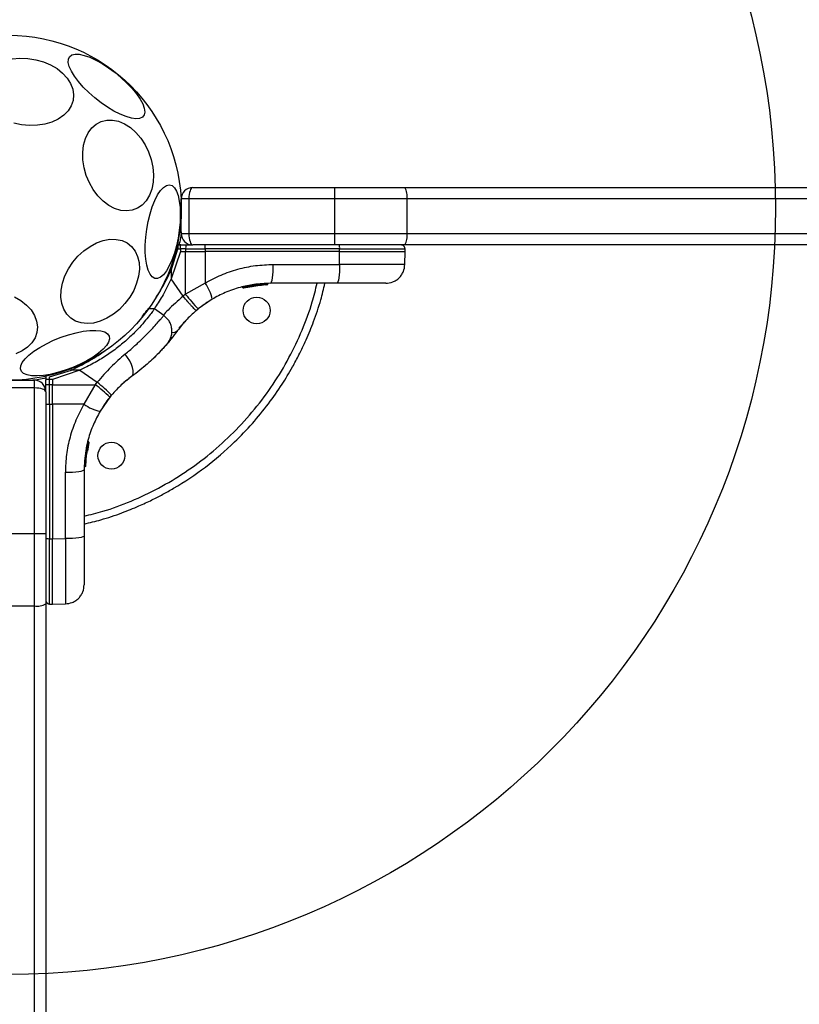
# Model space of a CAD drawing. Units: millimetres. Extents: x 12098 to 27781, y 28004 to 39332.
# Drawn here: x 18896 to 19099, y 35699 to 35956 of the extents above; entities that cross this region are included whole.
import ezdxf

# ---------------------------------------------------------------- set-up
doc = ezdxf.new("R2010")
doc.units = ezdxf.units.MM
doc.header["$LTSCALE"] = 200
doc.layers.add('OTWORY_MONTAŻOWE', color=1, linetype='Continuous')

msp = doc.modelspace()

# ---------------------------------------------------------------- linework, layer by layer
at = {"color": 7, "linetype": 'Continuous', "lineweight": 25}
for p, q in [((18941.24, 35911.92), (18978.24, 35911.92)), ((18978.24, 35911.92), (18996.55, 35911.92)), ((18978.24, 35911.92), (18978.24, 35908.92)), ((18996.55, 35911.92), (19589.93, 35911.92)), ((18940.24, 35908.92), (18938.24, 35908.92)), ((18938.24, 35899.92), (18938.24, 35908.92)), ((18978.24, 35908.92), (18940.24, 35908.92)), ((18940.24, 35908.92), (18940.24, 35899.92)), ((18997.11, 35908.92), (18978.24, 35908.92)), ((18978.24, 35908.92), (18978.24, 35899.92)), ((18997.11, 35908.92), (18997.11, 35899.92)), ((19589.36, 35908.92), (18997.11, 35908.92)), ((18938.24, 35899.92), (18940.24, 35899.92)), ((18940.24, 35899.92), (18978.24, 35899.92)), ((18978.24, 35899.92), (18997.11, 35899.92)), ((18978.24, 35899.92), (18978.24, 35896.92)), ((18997.11, 35899.92), (19589.36, 35899.92)), ((18935.57, 35890.25), (18937.34, 35895.92)), ((18937.34, 35895.92), (18938.03, 35895.92)), ((18938.11, 35896.92), (18937.45, 35896.92)), ((18938.03, 35895.92), (18938.03, 35895.17)), ((18939.39, 35895.92), (18938.03, 35895.92)), ((18938.11, 35896.92), (18939.42, 35896.92)), ((18939.39, 35895.92), (18939.39, 35895.17)), ((18939.39, 35895.92), (18944.49, 35895.92)), ((18939.42, 35896.92), (18941.06, 35896.92)), ((18978.24, 35896.92), (18941.24, 35896.92)), ((18944.49, 35895.92), (18944.49, 35895.17)), ((18979.55, 35895.92), (18944.49, 35895.92)), ((18996.55, 35896.92), (18978.24, 35896.92)), ((18979.55, 35895.17), (18979.55, 35895.92)), ((19589.93, 35896.92), (18996.55, 35896.92)), ((18996.62, 35895.17), (18996.62, 35895.92)), ((18938.03, 35895.17), (18935.57, 35888.07)), ((18938.03, 35895.17), (18939.39, 35895.17)), ((18939.38, 35884.04), (18939.39, 35895.17)), ((18939.39, 35895.17), (18944.49, 35895.17)), ((18944.49, 35895.17), (18944.48, 35886.99)), ((18979.55, 35895.17), (18944.49, 35895.17)), ((18979.54, 35891.83), (18979.55, 35895.17)), ((18979.55, 35895.17), (18996.62, 35895.17)), ((18996.57, 35891.83), (18996.62, 35895.17)), ((18935.57, 35890.25), (18935.57, 35888.07)), ((18962.24, 35891.83), (18979.54, 35891.83)), ((18938.75, 35883.52), (18935.57, 35888.07)), ((18944.48, 35886.99), (18939.38, 35884.04)), ((18954.16, 35885.95), (18954.16, 35885.95)), ((18954.33, 35885.95), (18954.33, 35885.94)), ((18954.47, 35885.72), (18956.72, 35886.1)), ((18954.47, 35885.72), (18954.54, 35885.73)), ((18958.74, 35886.43), (18954.54, 35885.73)), ((18955.97, 35886.04), (18959.24, 35886.48)), ((18957.5, 35886.29), (18957.68, 35886.32)), ((18958.67, 35886.43), (18958.86, 35886.45)), ((18958.67, 35886.43), (18958.74, 35886.43)), ((18958.82, 35886.41), (18959.55, 35886.5)), ((18958.88, 35886.67), (18958.97, 35886.68)), ((18958.88, 35886.67), (18958.88, 35886.67)), ((18958.9, 35886.45), (18959.21, 35886.47)), ((18958.97, 35886.68), (18958.97, 35886.68)), ((18960.54, 35886.55), (18960.34, 35886.54)), ((18960.58, 35886.79), (18960.79, 35886.79)), ((18960.79, 35886.79), (18960.79, 35886.79)), ((18960.81, 35886.79), (18960.81, 35886.79)), ((18960.81, 35886.79), (18960.81, 35886.79)), ((18960.81, 35886.79), (18960.81, 35886.79)), ((18978.82, 35886.92), (18961.52, 35886.92)), ((18939.38, 35884.04), (18938.75, 35883.52)), ((18946.29, 35882.76), (18942.65, 35880.24)), ((18931.24, 35880.25), (18929.55, 35880.24)), ((18933.73, 35878.5), (18931.23, 35880.25)), ((18942.11, 35879.79), (18942.65, 35880.24)), ((18937.72, 35875.18), (18938.2, 35875.78)), ((18902.93, 35862.4), (18902.93, 35861.74)), ((18903.92, 35862.51), (18909.6, 35864.28)), ((18903.92, 35861.82), (18903.92, 35862.51)), ((18911.77, 35864.28), (18904.68, 35861.82)), ((18911.77, 35864.28), (18909.6, 35864.28)), ((18911.77, 35864.28), (18916.33, 35861.09)), ((18924.06, 35861.65), (18924.67, 35862.13)), ((18890.93, 35861.61), (18899.93, 35861.61)), ((18899.93, 35859.61), (18890.93, 35859.61)), ((18899.93, 35859.61), (18899.93, 35861.61)), ((18899.93, 35821.61), (18899.93, 35859.61)), ((18902.93, 35860.43), (18902.93, 35861.74)), ((18902.93, 35858.78), (18902.93, 35860.43)), ((18903.92, 35860.46), (18903.92, 35861.82)), ((18904.68, 35861.82), (18903.92, 35861.82)), ((18903.92, 35855.36), (18903.92, 35860.46)), ((18904.68, 35860.46), (18903.92, 35860.46)), ((18904.68, 35861.82), (18904.68, 35860.46)), ((18904.68, 35860.46), (18915.81, 35860.47)), ((18904.68, 35859.71), (18904.68, 35860.46)), ((18904.68, 35855.36), (18904.68, 35859.71)), ((18915.32, 35859.72), (18912.86, 35855.36)), ((18915.81, 35860.47), (18915.32, 35859.72)), ((18915.81, 35860.47), (18916.33, 35861.09)), ((18902.93, 35858.61), (18902.93, 35821.61)), ((18919.61, 35857.2), (18917.08, 35853.55)), ((18919.61, 35857.2), (18920.05, 35857.73)), ((18903.92, 35855.36), (18904.68, 35855.36)), ((18903.92, 35855.36), (18903.92, 35820.29)), ((18912.86, 35855.36), (18904.68, 35855.36)), ((18904.68, 35855.36), (18904.68, 35820.29)), ((18913.49, 35843.77), (18913.56, 35844.16)), ((18913.57, 35844.18), (18913.57, 35844.18)), ((18913.73, 35843.49), (18913.8, 35843.87)), ((18914.13, 35845.37), (18913.75, 35843.12)), ((18913.88, 35845.61), (18913.9, 35845.69)), ((18913.88, 35845.61), (18913.94, 35845.6)), ((18913.88, 35845.41), (18913.88, 35845.38)), ((18913.89, 35845.38), (18913.88, 35845.38)), ((18913.9, 35845.69), (18913.9, 35845.69)), ((18914.13, 35845.37), (18914.11, 35845.31)), ((18913.05, 35839.2), (18913.5, 35843.54)), ((18913.3, 35839.28), (18913.73, 35843.49)), ((18913.39, 35840.91), (18913.64, 35842.95)), ((18913.49, 35843.77), (18913.54, 35843.77)), ((18913.49, 35843.58), (18913.49, 35843.54)), ((18913.5, 35843.54), (18913.49, 35843.54)), ((18913.51, 35842.05), (18913.58, 35842.51)), ((18913.61, 35842.28), (18913.87, 35843.84)), ((18913.7, 35843.29), (18913.71, 35843.35)), ((18913.05, 35839.2), (18913.06, 35839.2)), ((18913.31, 35839.7), (18913.3, 35839.53)), ((18913.3, 35839.53), (18913.3, 35839.3)), ((18908.02, 35820.3), (18908.02, 35837.6)), ((18912.93, 35838.33), (18912.93, 35821.03)), ((18890.93, 35821.61), (18899.93, 35821.61)), ((18899.93, 35802.73), (18899.93, 35821.61)), ((18899.93, 35821.61), (18902.93, 35821.61)), ((18902.93, 35821.61), (18902.93, 35803.3)), ((18903.92, 35820.29), (18904.68, 35820.29)), ((18904.68, 35820.29), (18908.02, 35820.3)), ((18904.68, 35803.22), (18904.68, 35820.29)), ((18902.93, 35803.3), (18902.93, 35209.92)), ((18903.92, 35803.23), (18904.68, 35803.22)), ((18904.68, 35803.22), (18908.02, 35803.28)), ((18890.93, 35802.73), (18899.93, 35802.73)), ((18899.93, 35210.48), (18899.93, 35802.73))]:
    msp.add_line(p, q, dxfattribs=at)
at = {"color": 8, "linetype": 'Continuous', "lineweight": 25}
for p, q in [((18938.16, 35903.93), (18938.24, 35903.93)), ((18938.22, 35905.41), (18938.24, 35905.49)), ((18979.55, 35895.92), (18996.62, 35895.92)), ((18954.33, 35885.94), (18955.03, 35886.06)), ((18956.72, 35886.1), (18958.67, 35886.43)), ((18958.26, 35886.61), (18958.66, 35886.67)), ((18958.97, 35886.69), (18959.19, 35886.72)), ((18960.79, 35886.79), (18960.79, 35886.79)), ((18960.79, 35886.79), (18960.79, 35886.79)), ((18960.81, 35886.79), (18960.81, 35886.79)), ((18913.68, 35844.12), (18913.89, 35845.38)), ((18913.87, 35843.84), (18914.11, 35845.31)), ((18903.92, 35803.23), (18903.92, 35820.29))]:
    msp.add_line(p, q, dxfattribs=at)
at = {"color": 7, "linetype": 'Continuous', "lineweight": 25, "flags": 128}
for points in [[(18909.11, 35946.03), (18909.69, 35946.48), (18910.54, 35946.69), (18911.62, 35946.65), (18912.91, 35946.38), (18914.36, 35945.87), (18915.95, 35945.15), (18917.61, 35944.22), (18919.3, 35943.13), (18920.98, 35941.9), (18922.59, 35940.56), (18924.09, 35939.16), (18925.44, 35937.73), (18926.59, 35936.32), (18927.52, 35934.96), (18928.2, 35933.7), (18928.6, 35932.57), (18928.72, 35931.6), (18928.56, 35930.83), (18928.11, 35930.27), (18927.39, 35929.94), (18926.42, 35929.86), (18925.23, 35930.01), (18923.85, 35930.4), (18922.33, 35931.02), (18920.7, 35931.85), (18919.02, 35932.86), (18917.33, 35934.03), (18915.68, 35935.32), (18914.11, 35936.69), (18912.68, 35938.11), (18911.43, 35939.54), (18910.38, 35940.93), (18909.58, 35942.24), (18909.04, 35943.44), (18908.77, 35944.49), (18908.8, 35945.36), (18909.11, 35946.03)], [(18894.16, 35945.46), (18896.17, 35945.64), (18898.24, 35945.57), (18900.3, 35945.25), (18902.29, 35944.69), (18904.16, 35943.9), (18905.85, 35942.91), (18907.31, 35941.75), (18908.5, 35940.44), (18909.38, 35939.03), (18909.94, 35937.56), (18910.15, 35936.07), (18910.02, 35934.6), (18909.53, 35933.2), (18908.71, 35931.9), (18907.58, 35930.75), (18906.17, 35929.77), (18904.53, 35928.99), (18902.7, 35928.44), (18900.73, 35928.13), (18898.68, 35928.07), (18896.61, 35928.27)], [(18896.61, 35928.27), (18894.57, 35928.71)], [(18912.61, 35919.09), (18912.56, 35921.06), (18912.78, 35922.93), (18913.26, 35924.66), (18913.99, 35926.18), (18914.94, 35927.46), (18916.08, 35928.45), (18917.39, 35929.13), (18918.83, 35929.49), (18920.35, 35929.5), (18921.91, 35929.18), (18923.47, 35928.52), (18924.98, 35927.55), (18926.4, 35926.29), (18927.69, 35924.79), (18928.8, 35923.08), (18929.72, 35921.22), (18930.4, 35919.25), (18930.84, 35917.24), (18931.02, 35915.24), (18930.93, 35913.3), (18930.58, 35911.5), (18929.97, 35909.87), (18929.13, 35908.47), (18928.08, 35907.33), (18926.85, 35906.48), (18925.47, 35905.96), (18923.98, 35905.78), (18922.44, 35905.93), (18920.87, 35906.43), (18919.33, 35907.25), (18917.86, 35908.36), (18916.5, 35909.75), (18915.3, 35911.36), (18914.28, 35913.15), (18913.48, 35915.07), (18912.91, 35917.07), (18912.61, 35919.09)], [(18929.23, 35901.01), (18929.62, 35903.07), (18930.11, 35905.04), (18930.69, 35906.89), (18931.36, 35908.54), (18932.08, 35909.96), (18932.84, 35911.1), (18933.62, 35911.94), (18934.39, 35912.44), (18935.13, 35912.59), (18935.83, 35912.4), (18936.45, 35911.85), (18936.99, 35910.98), (18937.43, 35909.8), (18937.74, 35908.34), (18937.94, 35906.66), (18938, 35904.8), (18937.94, 35902.81), (18937.74, 35900.75), (18937.42, 35898.68), (18936.98, 35896.65), (18936.44, 35894.74), (18935.81, 35892.98), (18935.12, 35891.44), (18934.37, 35890.15), (18933.6, 35889.16), (18932.82, 35888.49), (18932.06, 35888.16), (18931.34, 35888.18), (18930.68, 35888.56), (18930.09, 35889.27), (18929.6, 35890.3), (18929.23, 35891.62), (18928.97, 35893.19), (18928.84, 35894.97), (18928.84, 35896.9), (18928.97, 35898.94), (18929.23, 35901.01)], [(18907.9, 35888.84), (18908.81, 35890.66), (18909.95, 35892.4), (18911.3, 35893.98), (18912.81, 35895.38), (18914.45, 35896.55), (18916.16, 35897.46), (18917.9, 35898.08), (18919.62, 35898.39), (18921.26, 35898.38), (18922.79, 35898.06), (18924.14, 35897.44), (18925.3, 35896.52), (18926.22, 35895.34), (18926.87, 35893.94), (18927.25, 35892.34), (18927.33, 35890.61), (18927.12, 35888.78), (18926.61, 35886.92), (18925.84, 35885.06), (18924.81, 35883.28), (18923.56, 35881.61), (18922.12, 35880.11), (18920.54, 35878.82), (18918.86, 35877.78), (18917.13, 35877.02), (18915.39, 35876.55), (18913.71, 35876.4), (18912.12, 35876.56), (18910.67, 35877.04), (18909.41, 35877.81), (18908.37, 35878.86), (18907.58, 35880.16), (18907.06, 35881.66), (18906.83, 35883.33), (18906.9, 35885.12), (18907.26, 35886.97), (18907.9, 35888.84)], [(18937.45, 35896.92), (18937.28, 35896.9), (18937.17, 35896.88)], [(18961.52, 35886.92), (18961.66, 35887.01), (18961.79, 35887.29), (18961.92, 35887.74), (18962.03, 35888.35), (18962.12, 35889.09), (18962.19, 35889.94), (18962.23, 35890.87), (18962.24, 35891.83)], [(18979.54, 35891.83), (18979.53, 35890.87), (18979.49, 35889.94), (18979.42, 35889.09), (18979.33, 35888.35), (18979.22, 35887.74), (18979.09, 35887.29), (18978.96, 35887.01), (18978.82, 35886.92)], [(18894.75, 35883.41), (18896.44, 35882.42), (18897.9, 35881.25), (18899.09, 35879.95), (18899.98, 35878.54), (18900.53, 35877.07), (18900.75, 35875.58), (18900.61, 35874.11), (18900.12, 35872.71), (18899.3, 35871.41), (18898.17, 35870.25), (18896.77, 35869.27), (18895.12, 35868.5)], [(18919.44, 35873.15), (18919.54, 35872.42), (18919.29, 35871.59), (18918.72, 35870.66), (18917.84, 35869.69), (18916.68, 35868.68), (18915.26, 35867.67), (18913.63, 35866.7), (18911.84, 35865.78), (18909.93, 35864.94), (18907.96, 35864.21), (18906, 35863.61), (18904.09, 35863.16), (18902.29, 35862.87), (18900.65, 35862.74), (18899.22, 35862.79), (18898.04, 35863), (18897.14, 35863.38), (18896.56, 35863.91), (18896.3, 35864.58), (18896.37, 35865.37), (18896.78, 35866.25), (18897.51, 35867.2), (18898.53, 35868.2), (18899.83, 35869.21), (18901.36, 35870.2), (18903.08, 35871.15), (18904.94, 35872.04), (18906.88, 35872.82), (18908.85, 35873.49), (18910.8, 35874.01), (18912.66, 35874.39), (18914.39, 35874.6), (18915.93, 35874.64), (18917.24, 35874.51), (18918.28, 35874.21), (18919.02, 35873.76), (18919.44, 35873.15)], [(18925.28, 35862.59), (18925.57, 35862.94), (18925.72, 35863.46), (18925.71, 35864.13), (18925.54, 35864.91), (18925.23, 35865.77), (18924.79, 35866.67), (18924.24, 35867.57), (18923.6, 35868.42)], [(18902.97, 35862.67), (18902.94, 35862.56), (18902.93, 35862.4)], [(18908.02, 35837.6), (18908.98, 35837.62), (18909.9, 35837.66), (18910.75, 35837.73), (18911.5, 35837.82), (18912.11, 35837.93), (18912.56, 35838.05), (18912.84, 35838.19), (18912.93, 35838.33)], [(18912.93, 35821.03), (18912.84, 35820.89), (18912.56, 35820.75), (18912.11, 35820.63), (18911.5, 35820.52), (18910.75, 35820.43), (18909.9, 35820.36), (18908.98, 35820.32), (18908.02, 35820.3)]]:
    msp.add_lwpolyline(points, dxfattribs=at)
at = {"color": 7, "linetype": 'Continuous', "lineweight": 25}
for centre, radius in [((18893.24, 35906.61), 45), ((18957.91, 35879.82), 3.5), ((18920.02, 35841.94), 3.5)]:
    msp.add_circle(centre, radius, dxfattribs=at)
for centre, radius, start, end in [((18941.24, 35908.92), 3, 90, 180), ((18992.72, 35909.64), 4.46, 350.6608, 30.7184), ((18941.24, 35899.92), 3, 180, 270), ((18992.72, 35899.19), 4.46, 329.2816, 9.3392), ((18939.73, 35896.17), 2.4, 161.8732, 185.8141), ((18949.32, 35896.17), 9.93, 175.6985, 181.4205), ((18942.68, 35896.17), 1.83, 352.424, 24.2287), ((18977.74, 35896.17), 1.83, 352.424, 24.2287), ((18936.48, 35881.05), 9.96, 9.9078, 36.5676), ((18959.69, 35886.7), 0.5, 177.5536, 206.2611), ((18960.33, 35886.79), 0.249, 272.4929, 358.7744), ((18972.36, 35909.11), 41.43, 217.2459, 224.1827), ((18899.93, 35858.61), 3, 360, 90), ((18903.68, 35850.53), 9.93, 88.5795, 94.3015), ((18890.73, 35827.49), 41.43, 45.8173, 52.7541), ((18890.42, 35828.61), 41.55, 44.5016, 51.4238), ((18903.68, 35857.17), 1.83, 245.7713, 277.576), ((18918.8, 35863.37), 9.96, 233.4324, 260.0922), ((18913.56, 35843.91), 0.249, 349.6493, 88.634), ((18903.68, 35822.11), 1.83, 245.7713, 277.576), ((18900.65, 35807.13), 4.46, 260.6608, 300.7184)]:
    msp.add_arc(centre, radius, start, end, dxfattribs=at)
at = {"color": 8, "linetype": 'Continuous', "lineweight": 25}
for centre, radius, start, end in [((18949.4, 35925.65), 38.01, 248.0825, 248.6582), ((18936.14, 35875.65), 1.55, 258.0791, 315.8218), ((18874.2, 35850.45), 38.01, 21.3418, 21.9175), ((18911.44, 35839.11), 1.62, 357.2493, 3.2496)]:
    msp.add_arc(centre, radius, start, end, dxfattribs=at)
at = {"color": 7, "linetype": 'Continuous', "lineweight": 25}
for centre, major_axis, start_param, end_param in [((18941.24, 35908.92), (0, 3), 0, 1.570796), ((18941.24, 35899.92), (0, 3), 1.570796, 3.141593), ((18899.93, 35858.61), (3, 0), 0, 1.570796)]:
    msp.add_ellipse(centre, major_axis=major_axis, ratio=0.333333, start_param=start_param, end_param=end_param, dxfattribs=at)
for points, knots in [([(18938.24, 35905.01), (18938.22, 35904.86), (18938.2, 35904.62), (18938.18, 35904.24), (18938.16, 35904.03), (18938.16, 35903.93)], [0, 0, 0, 0, 0.44417, 0.724721, 1, 1, 1, 1]), ([(18938.03, 35895.92), (18938.03, 35896.05), (18938.03, 35896.24), (18938.04, 35896.47), (18938.05, 35896.68), (18938.08, 35896.87), (18938.1, 35896.9), (18938.11, 35896.92)], [0, 0, 0, 0, 0.238581, 0.36333, 0.500404, 0.749729, 1, 1, 1, 1]), ([(18996.62, 35895.92), (18996.6, 35896.05), (18996.58, 35896.24), (18996.46, 35896.47), (18996.33, 35896.63), (18996.17, 35896.76), (18995.94, 35896.88), (18995.74, 35896.9), (18995.62, 35896.92)], [0, 0, 0, 0, 0.239577, 0.368438, 0.5, 0.631562, 0.760423, 1, 1, 1, 1]), ([(18944.48, 35886.99), (18945.85, 35887.72), (18948.58, 35889.19), (18953, 35890.68), (18957.57, 35891.65), (18960.69, 35891.77), (18962.24, 35891.83)], [0, 0, 0, 0, 0.249781, 0.497988, 0.748636, 1, 1, 1, 1]), ([(18991.57, 35886.92), (18992.19, 35886.98), (18993.15, 35887.08), (18994.3, 35887.69), (18995.1, 35888.32), (18995.74, 35889.11), (18996.37, 35890.25), (18996.49, 35891.21), (18996.57, 35891.83)], [0, 0, 0, 0, 0.2396965, 0.3685145, 0.5, 0.6314854, 0.7603035, 1, 1, 1, 1]), ([(18935.57, 35888.07), (18934.9, 35886.68), (18933.66, 35884.1), (18932.09, 35881.5), (18931.26, 35880.39), (18931.16, 35880.25)], [0, 0, 0, 0, 0.5061228, 0.9392401, 1, 1, 1, 1]), ([(18912.93, 35824.12), (18914.39, 35824.47), (18917.73, 35825.26), (18922.48, 35826.89), (18926.9, 35828.66), (18930.44, 35830.31), (18933.46, 35831.85), (18938.22, 35834.53), (18944.67, 35838.85), (18951.44, 35844.65), (18956.84, 35850.29), (18960.98, 35855.35), (18963.92, 35859.56), (18965.94, 35862.8), (18967.41, 35865.33), (18969.08, 35868.46), (18970.96, 35872.41), (18972.9, 35877.19), (18974.58, 35882.1), (18975.38, 35885.47), (18975.73, 35886.92)], [0, 0, 0, 0, 0.048284, 0.109938, 0.161018, 0.201055, 0.235091, 0.269668, 0.376167, 0.483549, 0.555182, 0.626394, 0.693023, 0.719815, 0.748916, 0.786872, 0.833652, 0.888955, 0.952353, 1, 1, 1, 1]), ([(18961.52, 35886.92), (18960.07, 35886.86), (18957.4, 35886.75), (18954.1, 35886.03), (18951.61, 35885.26), (18949.72, 35884.52), (18947.95, 35883.7), (18946.84, 35883.07), (18946.29, 35882.76)], [0, 0, 0, 0, 0.27261, 0.501862, 0.633786, 0.760781, 0.882851, 1, 1, 1, 1]), ([(18954.16, 35885.95), (18954.16, 35885.94), (18954.16, 35885.92), (18954.16, 35885.91), (18954.17, 35885.9)], [0, 0, 0, 0, 0.50004, 1, 1, 1, 1]), ([(18954.17, 35885.9), (18954.16, 35885.9), (18954.16, 35885.9), (18954.18, 35885.9), (18954.2, 35885.91), (18954.23, 35885.91), (18954.27, 35885.93), (18954.31, 35885.93), (18954.33, 35885.94)], [0, 0, 0, 0, 0.239114, 0.368188, 0.500011, 0.63183, 0.760907, 1, 1, 1, 1]), ([(18954.47, 35885.72), (18954.44, 35885.71), (18954.39, 35885.7), (18954.31, 35885.73), (18954.26, 35885.76), (18954.22, 35885.8), (18954.18, 35885.84), (18954.17, 35885.88), (18954.17, 35885.9)], [0, 0, 0, 0, 0.217431, 0.446813, 0.571732, 0.705572, 0.849388, 1, 1, 1, 1]), ([(18954.33, 35885.94), (18954.34, 35885.92), (18954.35, 35885.88), (18954.37, 35885.83), (18954.39, 35885.79), (18954.41, 35885.75), (18954.44, 35885.72), (18954.46, 35885.72), (18954.47, 35885.72)], [0, 0, 0, 0, 0.150567, 0.294365, 0.428205, 0.553133, 0.78254, 1, 1, 1, 1]), ([(18954.96, 35886.13), (18954.96, 35886.12), (18954.96, 35886.08), (18954.98, 35886.03), (18955.01, 35885.98), (18955.05, 35885.94), (18955.1, 35885.91), (18955.15, 35885.89), (18955.21, 35885.89), (18955.24, 35885.89), (18955.26, 35885.9)], [0, 0, 0, 0, 0.115092, 0.238425, 0.367962, 0.500808, 0.633549, 0.762777, 0.885604, 1, 1, 1, 1]), ([(18955.26, 35885.9), (18955.29, 35885.9), (18955.36, 35885.92), (18955.74, 35886), (18956.18, 35886.08), (18956.59, 35886.15), (18956.8, 35886.19), (18956.91, 35886.2)], [0, 0, 0, 0, 0.250602, 0.500589, 0.749843, 0.87455, 1, 1, 1, 1]), ([(18956.91, 35886.2), (18956.91, 35886.21), (18956.91, 35886.21), (18956.9, 35886.27), (18956.89, 35886.35), (18956.88, 35886.41), (18956.88, 35886.44)], [0, 0, 0, 0, 0.240535, 0.5, 0.759465, 1, 1, 1, 1]), ([(18956.91, 35886.2), (18957.01, 35886.22), (18957.22, 35886.25), (18957.52, 35886.29), (18957.79, 35886.33), (18958.09, 35886.37), (18958.37, 35886.4), (18958.39, 35886.4), (18958.4, 35886.4)], [0, 0, 0, 0, 0.124659, 0.249801, 0.374474, 0.49994, 0.749704, 1, 1, 1, 1]), ([(18957.03, 35886.22), (18957.06, 35886.23), (18957.2, 35886.25), (18957.37, 35886.27), (18957.5, 35886.29)], [0, 0, 0, 0, 0.206741, 1, 1, 1, 1]), ([(18958.4, 35886.4), (18958.43, 35886.41), (18958.49, 35886.42), (18958.57, 35886.48), (18958.62, 35886.56), (18958.63, 35886.61), (18958.63, 35886.64)], [0, 0, 0, 0, 0.241372, 0.498933, 0.757032, 1, 1, 1, 1]), ([(18958.66, 35886.65), (18958.69, 35886.65), (18958.74, 35886.65), (18958.81, 35886.65), (18958.86, 35886.66), (18958.88, 35886.67), (18958.88, 35886.67)], [0, 0, 0, 0, 0.240592, 0.500001, 0.75941, 1, 1, 1, 1]), ([(18958.66, 35886.67), (18958.66, 35886.67), (18958.66, 35886.66), (18958.66, 35886.65), (18958.66, 35886.65)], [0, 0, 0, 0, 0.500629, 1, 1, 1, 1]), ([(18958.67, 35886.43), (18958.67, 35886.43), (18958.67, 35886.44), (18958.67, 35886.48), (18958.67, 35886.54), (18958.67, 35886.6), (18958.66, 35886.63), (18958.66, 35886.65)], [0, 0, 0, 0, 0.2224955, 0.455025, 0.7107883, 0.8517187, 1, 1, 1, 1]), ([(18958.88, 35886.67), (18958.88, 35886.65), (18958.88, 35886.62), (18958.86, 35886.55), (18958.81, 35886.49), (18958.74, 35886.44), (18958.69, 35886.43), (18958.67, 35886.43)], [0, 0, 0, 0, 0.148313, 0.289256, 0.545013, 0.777524, 1, 1, 1, 1]), ([(18958.67, 35886.43), (18958.67, 35886.43), (18958.69, 35886.43), (18958.7, 35886.43), (18958.71, 35886.43)], [0, 0, 0, 0, 0.46232, 1, 1, 1, 1]), ([(18958.74, 35886.43), (18958.76, 35886.44), (18958.82, 35886.45), (18958.89, 35886.5), (18958.94, 35886.56), (18958.96, 35886.62), (18958.97, 35886.66), (18958.97, 35886.68)], [0, 0, 0, 0, 0.2206903, 0.4518426, 0.7075463, 0.8496213, 1, 1, 1, 1]), ([(18959.16, 35886.47), (18959.12, 35886.47), (18959.04, 35886.46), (18958.93, 35886.45), (18958.87, 35886.45)], [0, 0, 0, 0, 0.500394, 1, 1, 1, 1]), ([(18960.58, 35886.79), (18960.54, 35886.78), (18960.46, 35886.78), (18960.12, 35886.77), (18959.68, 35886.75), (18959.35, 35886.73), (18959.19, 35886.72)], [0, 0, 0, 0, 0.2505877, 0.5002694, 0.7500182, 1, 1, 1, 1]), ([(18959.2, 35886.47), (18959.23, 35886.48), (18959.37, 35886.49), (18959.55, 35886.5), (18959.67, 35886.51), (18959.7, 35886.51)], [0, 0, 0, 0, 0.176218, 0.780457, 1, 1, 1, 1]), ([(18960.34, 35886.54), (18960.31, 35886.54), (18960.25, 35886.54), (18959.98, 35886.53), (18959.63, 35886.51), (18959.37, 35886.49), (18959.24, 35886.48)], [0, 0, 0, 0, 0.251538, 0.501494, 0.750795, 1, 1, 1, 1]), ([(18960.54, 35886.55), (18960.57, 35886.55), (18960.63, 35886.56), (18960.71, 35886.61), (18960.76, 35886.67), (18960.78, 35886.74), (18960.79, 35886.77), (18960.79, 35886.79)], [0, 0, 0, 0, 0.220229, 0.451445, 0.707977, 0.850352, 1, 1, 1, 1]), ([(18960.56, 35886.55), (18960.59, 35886.55), (18960.65, 35886.56), (18960.73, 35886.61), (18960.78, 35886.67), (18960.8, 35886.74), (18960.81, 35886.77), (18960.81, 35886.79)], [0, 0, 0, 0, 0.220209, 0.451418, 0.707963, 0.850348, 1, 1, 1, 1]), ([(18991.57, 35886.92), (18991.52, 35886.92), (18991.43, 35886.92), (18990.7, 35886.92), (18989.56, 35886.92), (18988, 35886.92), (18986.08, 35886.92), (18983.86, 35886.92), (18981.43, 35886.92), (18979.69, 35886.92), (18978.82, 35886.92)], [0, 0, 0, 0, 0.125374, 0.249953, 0.375278, 0.499934, 0.625172, 0.749948, 0.875058, 1, 1, 1, 1]), ([(18942.11, 35879.79), (18942.05, 35879.83), (18941.97, 35879.89), (18941.53, 35880.35), (18941.1, 35880.82), (18940.56, 35881.42), (18939.79, 35882.3), (18939.16, 35883.04), (18938.75, 35883.52)], [0, 0, 0, 0, 0.239418, 0.368336, 0.5, 0.631664, 0.760582, 1, 1, 1, 1]), ([(18931.19, 35880.19), (18931.2, 35880.21), (18931.25, 35880.29), (18930.94, 35879.84), (18930.22, 35878.85), (18929.04, 35877.34), (18927.39, 35875.43), (18925.29, 35873.27), (18922.73, 35870.99), (18919.85, 35868.78), (18916.64, 35866.71), (18913.91, 35865.25), (18912.24, 35864.49), (18911.77, 35864.28)], [0, 0, 0, 0, 0.029939, 0.137434, 0.242175, 0.349983, 0.454047, 0.561355, 0.661484, 0.764738, 0.861512, 0.960813, 1, 1, 1, 1]), ([(18945.22, 35882.1), (18945.19, 35882.08), (18945.13, 35882.04), (18944.66, 35881.74), (18943.95, 35881.24), (18943.08, 35880.59), (18942.38, 35880.01), (18942.06, 35879.74)], [0, 0, 0, 0, 0.206091, 0.411981, 0.618621, 0.824242, 1, 1, 1, 1]), ([(18934.6, 35871.17), (18934.98, 35871.72), (18935.56, 35872.58), (18935.83, 35873.96), (18935.82, 35875.06), (18935.56, 35876.13), (18934.96, 35877.4), (18934.18, 35878.09), (18933.68, 35878.53)], [0, 0, 0, 0, 0.238023, 0.367437, 0.5, 0.632563, 0.761977, 1, 1, 1, 1]), ([(18942.11, 35879.79), (18941.18, 35878.95), (18939.33, 35877.26), (18937.95, 35875.46), (18937.26, 35874.56)], [0, 0, 0, 0, 0.501895, 1, 1, 1, 1]), ([(18939.44, 35877.23), (18939.44, 35877.23), (18939.02, 35876.8), (18938.61, 35876.29), (18938.2, 35875.78)], [0, 0, 0, 0, 0.001897, 1, 1, 1, 1]), ([(18937.26, 35874.56), (18936.71, 35873.83), (18935.61, 35872.36), (18934.01, 35870.49), (18933.06, 35869.47), (18932.6, 35868.98)], [0, 0, 0, 0, 0.344403, 0.68368, 1, 1, 1, 1]), ([(18934.6, 35871.17), (18934.58, 35871.14), (18934.52, 35871.07), (18934.07, 35870.56), (18933.34, 35869.75), (18932.32, 35868.67), (18931, 35867.35), (18929.37, 35865.85), (18927.48, 35864.24), (18926.02, 35863.14), (18925.28, 35862.59)], [0, 0, 0, 0, 0.120699, 0.242644, 0.364597, 0.488861, 0.613896, 0.741014, 0.870026, 1, 1, 1, 1]), ([(18923.6, 35868.42), (18922.34, 35867.33), (18919.83, 35865.16), (18917.5, 35862.45), (18916.33, 35861.09)], [0, 0, 0, 0, 0.499841, 1, 1, 1, 1]), ([(18931.71, 35868.08), (18931.54, 35867.9), (18930.93, 35867.28), (18930.1, 35866.51), (18929.29, 35865.77), (18928.77, 35865.33), (18928.71, 35865.27), (18928.67, 35865.24)], [0, 0, 0, 0, 0.089963, 0.321232, 0.548455, 0.774887, 1, 1, 1, 1]), ([(18925.28, 35862.59), (18924.38, 35861.89), (18922.57, 35860.51), (18920.89, 35858.66), (18920.05, 35857.73)], [0, 0, 0, 0, 0.502192, 1, 1, 1, 1]), ([(18903.92, 35861.82), (18903.8, 35861.81), (18903.6, 35861.81), (18903.37, 35861.8), (18903.17, 35861.79), (18903, 35861.77), (18902.94, 35861.75), (18902.93, 35861.74), (18902.93, 35861.74), (18902.93, 35861.74), (18902.93, 35861.74)], [0, 0, 0, 0, 0.238976, 0.367959, 0.499977, 0.749091, 0.931897, 0.979275, 0.992881, 1, 1, 1, 1]), ([(18924.06, 35861.65), (18923.55, 35861.24), (18923.04, 35860.82), (18922.61, 35860.4), (18922.6, 35860.39)], [0, 0, 0, 0, 0.988514, 1, 1, 1, 1]), ([(18920.1, 35857.78), (18919.83, 35857.46), (18919.25, 35856.77), (18918.6, 35855.89), (18918.11, 35855.18), (18917.8, 35854.72), (18917.77, 35854.66), (18917.75, 35854.63)], [0, 0, 0, 0, 0.176686, 0.382093, 0.588466, 0.793906, 1, 1, 1, 1]), ([(18912.86, 35855.36), (18912.12, 35853.99), (18910.64, 35851.23), (18909.16, 35846.8), (18908.19, 35842.24), (18908.08, 35839.15), (18908.02, 35837.6)], [0, 0, 0, 0, 0.251354, 0.502003, 0.750222, 1, 1, 1, 1]), ([(18917.08, 35853.55), (18916.47, 35852.42), (18915.2, 35850.06), (18914.08, 35846.77), (18913.4, 35843.8), (18913.01, 35841.17), (18912.96, 35839.31), (18912.93, 35838.33)], [0, 0, 0, 0, 0.24093, 0.501893, 0.648859, 0.814895, 1, 1, 1, 1]), ([(18913.8, 35843.93), (18913.8, 35843.94), (18913.81, 35843.98), (18913.79, 35844.03), (18913.76, 35844.08), (18913.72, 35844.13), (18913.67, 35844.16), (18913.62, 35844.17), (18913.58, 35844.18), (18913.57, 35844.18)], [0, 0, 0, 0, 0.176327, 0.340882, 0.486904, 0.621619, 0.751491, 0.878302, 1, 1, 1, 1]), ([(18913.57, 35844.18), (18913.57, 35844.18), (18913.59, 35844.18), (18913.6, 35844.17), (18913.61, 35844.17)], [0, 0, 0, 0, 0.500487, 1, 1, 1, 1]), ([(18913.67, 35843.1), (18913.68, 35843.2), (18913.72, 35843.41), (18913.77, 35843.71), (18913.8, 35843.87), (18913.82, 35843.95)], [0, 0, 0, 0, 0.333427, 0.667428, 1, 1, 1, 1]), ([(18913.89, 35845.38), (18913.9, 35845.41), (18913.91, 35845.46), (18913.93, 35845.52), (18913.94, 35845.58), (18913.94, 35845.59), (18913.94, 35845.6)], [0, 0, 0, 0, 0.240614, 0.499987, 0.75936, 1, 1, 1, 1]), ([(18914.11, 35845.31), (18914.11, 35845.31), (18914.11, 35845.32), (18914.06, 35845.33), (18914, 35845.35), (18913.94, 35845.37), (18913.91, 35845.38), (18913.89, 35845.38)], [0, 0, 0, 0, 0.221555, 0.45381, 0.71038, 0.851895, 1, 1, 1, 1]), ([(18913.9, 35845.69), (18913.9, 35845.69), (18913.92, 35845.69), (18913.94, 35845.68), (18913.95, 35845.68)], [0, 0, 0, 0, 0.50004, 1, 1, 1, 1]), ([(18913.94, 35845.6), (18913.96, 35845.59), (18913.99, 35845.58), (18914.05, 35845.54), (18914.1, 35845.47), (18914.13, 35845.39), (18914.12, 35845.34), (18914.11, 35845.31)], [0, 0, 0, 0, 0.148141, 0.28967, 0.546233, 0.778467, 1, 1, 1, 1]), ([(18914.13, 35845.37), (18914.13, 35845.4), (18914.14, 35845.46), (18914.12, 35845.54), (18914.09, 35845.59), (18914.05, 35845.63), (18914, 35845.66), (18913.97, 35845.67), (18913.95, 35845.68)], [0, 0, 0, 0, 0.217431, 0.446813, 0.571732, 0.705572, 0.849388, 1, 1, 1, 1]), ([(18914.11, 35845.31), (18914.12, 35845.32), (18914.12, 35845.33), (18914.12, 35845.34), (18914.12, 35845.35)], [0, 0, 0, 0, 0.463467, 1, 1, 1, 1]), ([(18913.5, 35843.54), (18913.51, 35843.57), (18913.52, 35843.61), (18913.53, 35843.65), (18913.53, 35843.69), (18913.54, 35843.72), (18913.54, 35843.75), (18913.54, 35843.76), (18913.54, 35843.77)], [0, 0, 0, 0, 0.239609, 0.368497, 0.49999, 0.631486, 0.760371, 1, 1, 1, 1]), ([(18913.73, 35843.49), (18913.73, 35843.49), (18913.73, 35843.5), (18913.68, 35843.51), (18913.62, 35843.52), (18913.56, 35843.53), (18913.52, 35843.54), (18913.5, 35843.54)], [0, 0, 0, 0, 0.220435, 0.451881, 0.708519, 0.850745, 1, 1, 1, 1]), ([(18913.54, 35843.77), (18913.56, 35843.76), (18913.6, 35843.75), (18913.65, 35843.71), (18913.71, 35843.65), (18913.74, 35843.57), (18913.74, 35843.52), (18913.73, 35843.49)], [0, 0, 0, 0, 0.149293, 0.291534, 0.548164, 0.779588, 1, 1, 1, 1]), ([(18913.73, 35843.49), (18913.73, 35843.5), (18913.74, 35843.51), (18913.74, 35843.52), (18913.74, 35843.53)], [0, 0, 0, 0, 0.462724, 1, 1, 1, 1]), ([(18913.3, 35839.28), (18913.29, 35839.26), (18913.29, 35839.2), (18913.24, 35839.12), (18913.17, 35839.07), (18913.11, 35839.04), (18913.07, 35839.04), (18913.05, 35839.04)], [0, 0, 0, 0, 0.220209, 0.451418, 0.707963, 0.850348, 1, 1, 1, 1]), ([(18913.05, 35839.04), (18913.05, 35839.04), (18913.06, 35839.03), (18913.06, 35839.05), (18913.06, 35839.07), (18913.06, 35839.1), (18913.06, 35839.14), (18913.06, 35839.18), (18913.06, 35839.2)], [0, 0, 0, 0, 0.239487, 0.36838, 0.5, 0.63162, 0.760513, 1, 1, 1, 1]), ([(18913.06, 35839.2), (18913.08, 35839.2), (18913.11, 35839.2), (18913.18, 35839.21), (18913.24, 35839.23), (18913.29, 35839.25), (18913.29, 35839.27), (18913.3, 35839.28)], [0, 0, 0, 0, 0.149614, 0.291984, 0.548536, 0.779768, 1, 1, 1, 1]), ([(18913.37, 35840.62), (18913.36, 35840.51), (18913.34, 35840.29), (18913.33, 35840.1), (18913.33, 35840.01)], [0, 0, 0, 0, 0.500887, 1, 1, 1, 1]), ([(18912.93, 35821.03), (18912.93, 35820.15), (18912.93, 35818.41), (18912.93, 35815.96), (18912.93, 35813.75), (18912.93, 35811.84), (18912.93, 35810.28), (18912.93, 35809.14), (18912.93, 35808.41), (18912.93, 35808.32), (18912.93, 35808.28)], [0, 0, 0, 0, 0.125874, 0.250541, 0.375778, 0.500345, 0.625652, 0.750164, 0.8755, 1, 1, 1, 1]), ([(18908.02, 35803.28), (18908.64, 35803.36), (18909.59, 35803.47), (18910.74, 35804.1), (18911.52, 35804.75), (18912.15, 35805.54), (18912.76, 35806.7), (18912.86, 35807.66), (18912.93, 35808.28)], [0, 0, 0, 0, 0.239697, 0.368515, 0.5, 0.631485, 0.760303, 1, 1, 1, 1]), ([(18902.93, 35804.23), (18902.94, 35804.1), (18902.96, 35803.91), (18903.09, 35803.68), (18903.21, 35803.52), (18903.37, 35803.39), (18903.6, 35803.26), (18903.8, 35803.24), (18903.92, 35803.23)], [0, 0, 0, 0, 0.239577, 0.368438, 0.5, 0.631562, 0.760423, 1, 1, 1, 1])]:
    msp.add_open_spline(points, degree=3, knots=knots, dxfattribs=at)
at = {"color": 8, "linetype": 'Continuous', "lineweight": 25}
for points, knots in [([(18938.24, 35900.31), (18938.19, 35899.8), (18938.08, 35898.6), (18937.76, 35897.43), (18937.58, 35896.76)], [0, 0, 0, 0, 0.422072, 1, 1, 1, 1]), ([(18936.87, 35896.04), (18936.92, 35896.03), (18937.05, 35896), (18937.22, 35895.95), (18937.34, 35895.92)], [0, 0, 0, 0, 0.339071, 1, 1, 1, 1]), ([(18931.59, 35883.13), (18932.16, 35884.02), (18933.62, 35886.23), (18934.83, 35888.74), (18935.57, 35890.25)], [0, 0, 0, 0, 0.398049, 1, 1, 1, 1]), ([(18912.93, 35826.17), (18914.56, 35826.57), (18918.72, 35827.58), (18925.23, 35830.02), (18932.42, 35833.41), (18939.33, 35837.56), (18945.88, 35842.4), (18951.95, 35847.9), (18957.44, 35853.96), (18962.29, 35860.51), (18966.44, 35867.43), (18969.82, 35874.62), (18972.26, 35881.12), (18973.28, 35885.28), (18973.67, 35886.92)], [0, 0, 0, 0, 0.055724, 0.142077, 0.229988, 0.31932, 0.409439, 0.5, 0.590556, 0.680675, 0.770012, 0.857918, 0.944271, 1, 1, 1, 1]), ([(18956.88, 35886.44), (18956.75, 35886.43), (18956.51, 35886.39), (18956.04, 35886.32), (18955.51, 35886.24), (18955.1, 35886.16), (18954.92, 35886.13), (18954.96, 35886.14), (18954.97, 35886.14)], [0, 0, 0, 0, 0.123204, 0.245321, 0.488162, 0.729687, 0.970497, 1, 1, 1, 1]), ([(18958.61, 35886.64), (18958.6, 35886.64), (18958.57, 35886.64), (18958.26, 35886.61), (18957.91, 35886.57), (18957.6, 35886.54), (18957.25, 35886.49), (18957, 35886.46), (18956.88, 35886.44)], [0, 0, 0, 0, 0.2227322, 0.479536, 0.6094372, 0.739089, 0.8696605, 1, 1, 1, 1]), ([(18957.79, 35886.61), (18957.78, 35886.6), (18957.77, 35886.6), (18957.71, 35886.59), (18957.66, 35886.58), (18957.64, 35886.58)], [0, 0, 0, 0, 0.397431, 0.797113, 1, 1, 1, 1]), ([(18957.72, 35886.59), (18957.72, 35886.59), (18957.75, 35886.6), (18957.79, 35886.6), (18957.79, 35886.61), (18957.79, 35886.61)], [0, 0, 0, 0, 0.043027, 0.523927, 1, 1, 1, 1]), ([(18938.75, 35883.52), (18937.37, 35882.35), (18935.49, 35880.76), (18933.97, 35879.06), (18933.57, 35878.61)], [0, 0, 0, 0, 0.736742, 1, 1, 1, 1]), ([(18927.99, 35878.25), (18928.1, 35878.38), (18928.76, 35879.15), (18929.26, 35879.85), (18929.65, 35880.37), (18929.55, 35880.23), (18929.55, 35880.23)], [0, 0, 0, 0, 0.092598, 0.544851, 0.996216, 1, 1, 1, 1]), ([(18923.6, 35868.42), (18924.38, 35869.09), (18925.96, 35870.43), (18927.99, 35872.34), (18929.74, 35874.1), (18931.18, 35875.64), (18932.3, 35876.89), (18933.1, 35877.84), (18933.55, 35878.37), (18933.74, 35878.59), (18933.68, 35878.53), (18933.68, 35878.53)], [0, 0, 0, 0, 0.1235121, 0.2481885, 0.373107, 0.4979315, 0.6237387, 0.7486285, 0.8745295, 0.999674, 1, 1, 1, 1]), ([(18909.6, 35864.28), (18911.08, 35865.01), (18914.03, 35866.48), (18917.38, 35868.55), (18919.02, 35869.83), (18919.5, 35870.2)], [0, 0, 0, 0, 0.414118, 0.828261, 1, 1, 1, 1]), ([(18902.93, 35862.23), (18902.31, 35862.06), (18901.2, 35861.76), (18900.05, 35861.65), (18899.54, 35861.61)], [0, 0, 0, 0, 0.557937, 1, 1, 1, 1])]:
    msp.add_open_spline(points, degree=3, knots=knots, dxfattribs=at)
for points in [[(18996.57, 35891.83), (18996.51, 35891.83), (18996.38, 35891.83), (18995.41, 35891.83), (18993.88, 35891.83), (18991.8, 35891.83), (18989.24, 35891.83), (18986.28, 35891.83), (18983.03, 35891.83), (18980.71, 35891.83), (18979.54, 35891.83)], [(18908.02, 35820.3), (18908.02, 35819.14), (18908.02, 35816.82), (18908.02, 35813.56), (18908.02, 35810.6), (18908.02, 35808.04), (18908.02, 35805.96), (18908.02, 35804.44), (18908.02, 35803.46), (18908.02, 35803.34), (18908.02, 35803.28)]]:
    msp.add_open_spline(points, degree=3, dxfattribs=at)
at = {"color": 7, "linetype": 'Continuous', "lineweight": 25}
for points in [[(18954.33, 35885.95), (18954.31, 35885.95), (18954.26, 35885.95), (18954.2, 35885.95), (18954.16, 35885.95), (18954.16, 35885.95), (18954.16, 35885.95)], [(18958.88, 35886.67), (18958.88, 35886.67), (18958.86, 35886.67), (18958.81, 35886.67), (18958.74, 35886.67), (18958.69, 35886.67), (18958.66, 35886.67)], [(18913.88, 35845.61), (18913.88, 35845.6), (18913.88, 35845.59), (18913.88, 35845.54), (18913.88, 35845.48), (18913.88, 35845.43), (18913.88, 35845.41)], [(18913.49, 35843.77), (18913.49, 35843.77), (18913.49, 35843.75), (18913.49, 35843.71), (18913.49, 35843.65), (18913.49, 35843.6), (18913.49, 35843.58)]]:
    msp.add_open_spline(points, degree=3, dxfattribs=at)
at = {"layer": 'OTWORY_MONTAŻOWE'}
msp.add_circle((18893.24, 35906.61), 200, dxfattribs=at)

doc.saveas('drawing.dxf')
